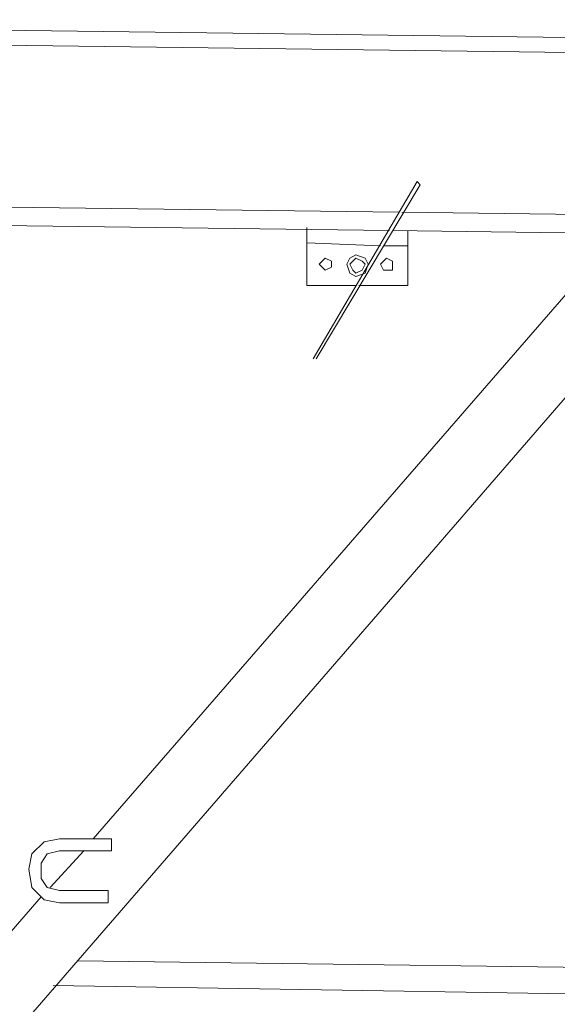
# Model space of a CAD drawing. Units: millimetres. Extents: x -10201 to 58629, y -65537 to 82167.
# Drawn here: x 16519 to 17047, y 73088 to 74055 of the extents above; entities that cross this region are included whole.
import ezdxf

# ---------------------------------------------------------------- set-up
doc = ezdxf.new("R2010")
doc.units = ezdxf.units.MM
doc.layers.get('0').update_dxf_attribs({"lineweight": 18})

# ---------------------------------------------------------------- blocks, each defined once
blk = doc.blocks.new('111_2')
at = {"color": 7, "lineweight": 0}
for points in [[(147087.14, 91595.83), (148941.14, 91619.83)], [(146779.41, 91577.07), (148941.14, 91604.83)], [(147744.14, 91460.83), (147741.14, 91457.83)], [(147744.14, 91460.83), (147846.14, 91286.83)], [(147741.14, 91457.83), (147843.14, 91286.83)], [(147762.14, 91430.83), (148941.14, 91445.83)], [(146779.41, 91417.97), (147759.14, 91430.83)], [(147771.14, 91412.83), (148941.14, 91427.83)], [(147090.14, 91403.83), (147768.14, 91412.83)], [(147753.14, 91358.83), (147753.14, 91412.83)], [(147852.14, 91358.83), (147852.14, 91415.83)], [(147459.14, 91409.83), (149031.14, 89594.83)], [(147546.14, 91409.83), (148062.14, 90815.83)], [(147753.14, 91397.83), (147777.14, 91397.83)], [(147780.14, 91397.83), (147852.14, 91400.83)], [(147753.14, 91358.83), (147801.14, 91358.83)], [(147804.14, 91358.83), (147852.14, 91358.83)], [(148044.14, 90815.83), (148044.14, 90803.83)], [(148044.14, 90815.83), (148095.14, 90815.83)], [(148095.14, 90752.83), (148110.14, 90755.83), (148122.14, 90767.83), (148125.14, 90785.83), (148122.14, 90800.83), (148110.14, 90812.83), (148095.14, 90815.83)], [(148044.14, 90803.83), (148095.14, 90803.83)], [(148071.14, 90803.83), (148104.14, 90767.83)], [(148095.14, 90764.83), (148107.14, 90767.83), (148113.14, 90776.83), (148113.14, 90791.83), (148107.14, 90800.83), (148095.14, 90803.83)], [(148047.14, 90752.83), (148047.14, 90764.83)], [(148095.14, 90764.83), (148047.14, 90764.83)], [(148113.14, 90758.83), (149118.14, 89597.83)], [(148095.14, 90752.83), (148047.14, 90752.83)], [(148077.14, 90695.83), (147375.14, 90686.83)], [(148101.14, 90671.83), (147372.14, 90659.83)]]:
    blk.add_lwpolyline(points, dxfattribs=at)
for points in [[(147780.14, 91379.83), (147777.14, 91382.83), (147774.14, 91385.83), (147768.14, 91382.83), (147768.14, 91379.83), (147768.14, 91373.83), (147774.14, 91373.83), (147777.14, 91373.83)], [(147813.14, 91379.83), (147810.14, 91385.83), (147804.14, 91388.83), (147795.14, 91385.83), (147792.14, 91379.83), (147795.14, 91370.83), (147804.14, 91367.83), (147810.14, 91370.83)], [(147810.14, 91379.83), (147807.14, 91382.83), (147804.14, 91385.83), (147798.14, 91382.83), (147795.14, 91379.83), (147798.14, 91373.83), (147804.14, 91370.83), (147807.14, 91373.83)], [(147840.14, 91379.83), (147837.14, 91382.83), (147834.14, 91385.83), (147828.14, 91382.83), (147828.14, 91379.83), (147828.14, 91376.83), (147834.14, 91373.83), (147837.14, 91376.83)]]:
    blk.add_lwpolyline(points, close=True, dxfattribs=at)
blk = doc.blocks.new('*X131')
at = {"xscale": -0.001, "yscale": 0.0009999999999999998, "zscale": 0.001, "rotation": 360}
blk.add_blockref('111_2', (144.82915, -84.63668), dxfattribs=at)
blk = doc.blocks.new('*X126')
at = {"color": 0, "lineweight": 30, "xscale": 1000, "yscale": 1000, "zscale": 1000}
blk.add_blockref('*X131', (-1000, 59009.97), dxfattribs=at)

msp = doc.modelspace()

# ---------------------------------------------------------------- block references
msp.add_blockref('*X126', (20824.335, 8061.589))

doc.saveas('drawing.dxf')
